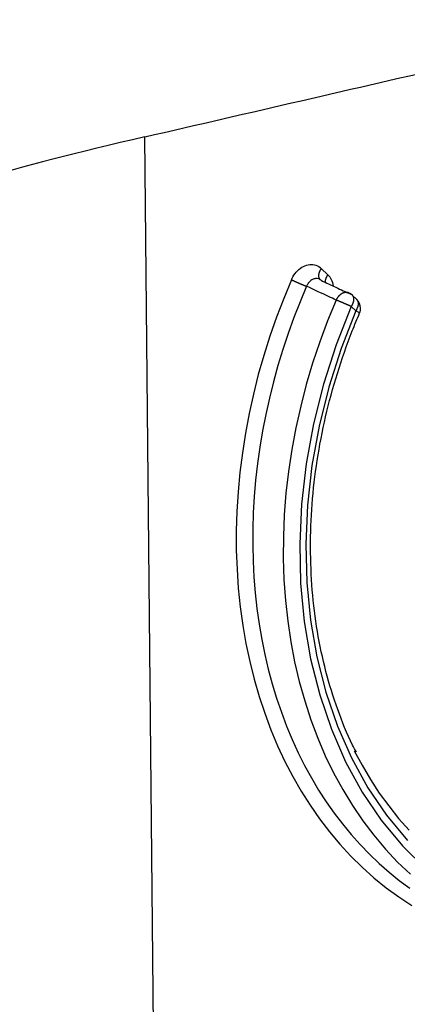
# Model space of a CAD drawing. Units: inches. Extents: x -2.2 to 31.7, y 0.3 to 22.2.
# Drawn here: x 22 to 22.5, y 11 to 12.2 of the extents above; entities that cross this region are included whole.
import ezdxf

# ---------------------------------------------------------------- set-up
doc = ezdxf.new("R2010")
doc.units = ezdxf.units.IN
doc.header["$LTSCALE"] = 0.5
doc.header["$MEASUREMENT"] = 0
doc.layers.add('1', color=7, linetype='Continuous')

msp = doc.modelspace()

# ---------------------------------------------------------------- linework, layer by layer
at = {"layer": '1', "color": 2, "linetype": 'Continuous'}
for p, q in [((22.2129, 9.5502), (22.1881, 12.0636)), ((22.4102, 11.8978), (22.4185, 11.8899)), ((22.4552, 11.8586), (22.4494, 11.8641)), ((22.4538, 11.8443), (22.4481, 11.8498)), ((22.4586, 11.8418), (22.4538, 11.8443))]:
    msp.add_line(p, q, dxfattribs=at)
for points in [[(22.4102, 11.8978, 0), (22.41, 11.8975, 0), (22.4098, 11.8972, 0), (22.4096, 11.8969, 0), (22.4094, 11.8965, 0), (22.4092, 11.8962, 0), (22.409, 11.8959, 0), (22.4088, 11.8955, 0), (22.4086, 11.8952, 0), (22.4085, 11.8949, 0), (22.4083, 11.8945, 0), (22.4082, 11.8942, 0), (22.408, 11.8939, 0), (22.4079, 11.8935, 0), (22.4078, 11.8932, 0), (22.4077, 11.8929, 0), (22.4076, 11.8925, 0), (22.4075, 11.8922, 0), (22.4074, 11.8919, 0), (22.4073, 11.8916, 0), (22.4072, 11.8912, 0), (22.4072, 11.8909, 0), (22.4071, 11.8906, 0), (22.407, 11.8903, 0), (22.407, 11.89, 0), (22.407, 11.8897, 0), (22.407, 11.8893, 0), (22.4069, 11.889, 0), (22.4069, 11.8887, 0), (22.4069, 11.8884, 0), (22.4069, 11.8882, 0), (22.407, 11.8879, 0), (22.407, 11.8876, 0), (22.407, 11.8873, 0), (22.4071, 11.887, 0), (22.4071, 11.8868, 0), (22.4072, 11.8865, 0), (22.4073, 11.8862, 0), (22.4073, 11.886, 0), (22.4074, 11.8857, 0), (22.4075, 11.8855, 0), (22.4076, 11.8853, 0), (22.4078, 11.885, 0), (22.4079, 11.8848, 0), (22.408, 11.8846, 0), (22.4081, 11.8844, 0), (22.4083, 11.8842, 0), (22.4084, 11.884, 0), (22.4086, 11.8838, 0), (22.4088, 11.8837, 0)], [(22.4185, 11.8899, 0), (22.4183, 11.8897, 0), (22.4182, 11.8896, 0), (22.4181, 11.8894, 0), (22.418, 11.8892, 0), (22.4178, 11.889, 0), (22.4177, 11.8888, 0), (22.4176, 11.8886, 0), (22.4175, 11.8884, 0), (22.4174, 11.8882, 0), (22.4173, 11.888, 0), (22.4171, 11.8878, 0), (22.417, 11.8876, 0), (22.4169, 11.8874, 0), (22.4168, 11.8872, 0), (22.4167, 11.887, 0), (22.4167, 11.8868, 0), (22.4166, 11.8866, 0), (22.4165, 11.8864, 0), (22.4164, 11.8862, 0), (22.4163, 11.886, 0), (22.4162, 11.8858, 0), (22.4161, 11.8856, 0), (22.4161, 11.8854, 0), (22.416, 11.8852, 0), (22.4159, 11.885, 0), (22.4159, 11.8848, 0), (22.4158, 11.8846, 0), (22.4157, 11.8844, 0), (22.4157, 11.8842, 0), (22.4156, 11.884, 0), (22.4156, 11.8838, 0), (22.4155, 11.8836, 0), (22.4155, 11.8834, 0), (22.4154, 11.8832, 0), (22.4154, 11.883, 0), (22.4154, 11.8828, 0), (22.4153, 11.8826, 0), (22.4153, 11.8825, 0), (22.4153, 11.8823, 0), (22.4153, 11.8821, 0), (22.4152, 11.8819, 0), (22.4152, 11.8817, 0), (22.4152, 11.8815, 0), (22.4152, 11.8813, 0), (22.4152, 11.8812, 0), (22.4152, 11.881, 0), (22.4152, 11.8808, 0), (22.4152, 11.8806, 0), (22.4152, 11.8804, 0)], [(22.3728, 11.8835, 0), (22.363, 11.8601, 0), (22.3539, 11.8364, 0), (22.3455, 11.8125, 0), (22.3379, 11.7883, 0), (22.331, 11.764, 0), (22.3248, 11.7395, 0), (22.3194, 11.7149, 0), (22.3147, 11.6902, 0), (22.3109, 11.6655, 0), (22.3078, 11.6408, 0), (22.3055, 11.6162, 0), (22.304, 11.5916, 0), (22.3032, 11.5672, 0), (22.3033, 11.5429, 0), (22.3042, 11.5188, 0), (22.3058, 11.4949, 0), (22.3082, 11.4713, 0), (22.3115, 11.448, 0), (22.3154, 11.425, 0), (22.3202, 11.4025, 0), (22.3257, 11.3803, 0), (22.332, 11.3585, 0), (22.3391, 11.3373, 0), (22.3468, 11.3165, 0), (22.3553, 11.2963, 0), (22.3645, 11.2766, 0), (22.3744, 11.2576, 0), (22.385, 11.2391, 0), (22.3963, 11.2214, 0), (22.4081, 11.2043, 0), (22.4207, 11.1879, 0), (22.4338, 11.1723, 0), (22.4476, 11.1574, 0), (22.4619, 11.1433, 0), (22.4767, 11.13, 0), (22.4921, 11.1175, 0), (22.508, 11.1058, 0), (22.5243, 11.0951, 0)], [(22.3919, 11.8753, 0), (22.3836, 11.8557, 0), (22.3759, 11.8359, 0), (22.3686, 11.8159, 0), (22.3619, 11.7957, 0), (22.3557, 11.7754, 0), (22.3501, 11.755, 0), (22.345, 11.7345, 0), (22.3404, 11.7139, 0), (22.3364, 11.6932, 0), (22.3329, 11.6726, 0), (22.33, 11.6519, 0), (22.3276, 11.6312, 0), (22.3259, 11.6106, 0), (22.3246, 11.59, 0), (22.324, 11.5695, 0), (22.3239, 11.5491, 0), (22.3244, 11.5289, 0), (22.3254, 11.5088, 0), (22.327, 11.4889, 0), (22.3292, 11.4691, 0), (22.332, 11.4496, 0), (22.3353, 11.4304, 0), (22.3391, 11.4114, 0), (22.3435, 11.3927, 0), (22.3485, 11.3743, 0), (22.354, 11.3562, 0), (22.36, 11.3385, 0), (22.3666, 11.3211, 0), (22.3737, 11.3042, 0), (22.3812, 11.2876, 0), (22.3893, 11.2715, 0), (22.3979, 11.2558, 0), (22.407, 11.2405, 0), (22.4165, 11.2258, 0), (22.4266, 11.2115, 0), (22.437, 11.1978, 0), (22.4479, 11.1845, 0), (22.4593, 11.1718, 0), (22.471, 11.1597, 0), (22.4832, 11.1481, 0), (22.4957, 11.1371, 0), (22.5086, 11.1267, 0), (22.5219, 11.1169, 0)], [(22.3728, 11.8835, 0), (22.3731, 11.8834, 0), (22.3734, 11.8832, 0), (22.3738, 11.8831, 0), (22.3741, 11.8829, 0), (22.3745, 11.8827, 0), (22.3748, 11.8826, 0), (22.3752, 11.8824, 0), (22.3756, 11.8822, 0), (22.3759, 11.8821, 0), (22.3763, 11.8819, 0), (22.3767, 11.8817, 0), (22.3771, 11.8815, 0), (22.3775, 11.8813, 0), (22.3779, 11.8812, 0), (22.3783, 11.881, 0), (22.3787, 11.8808, 0), (22.3791, 11.8806, 0), (22.3796, 11.8804, 0), (22.38, 11.8802, 0), (22.3804, 11.8801, 0), (22.3808, 11.8799, 0), (22.3812, 11.8797, 0), (22.3817, 11.8795, 0), (22.3821, 11.8793, 0), (22.3825, 11.8791, 0), (22.3829, 11.879, 0), (22.3833, 11.8788, 0), (22.3838, 11.8786, 0), (22.3842, 11.8784, 0), (22.3846, 11.8782, 0), (22.385, 11.8781, 0), (22.3854, 11.8779, 0), (22.3858, 11.8777, 0), (22.3862, 11.8775, 0), (22.3866, 11.8774, 0), (22.387, 11.8772, 0), (22.3874, 11.8771, 0), (22.3878, 11.8769, 0), (22.3882, 11.8767, 0), (22.3885, 11.8766, 0), (22.3889, 11.8764, 0), (22.3893, 11.8763, 0), (22.3896, 11.8762, 0), (22.39, 11.876, 0), (22.3903, 11.8759, 0), (22.3906, 11.8758, 0), (22.3909, 11.8756, 0), (22.3913, 11.8755, 0), (22.3916, 11.8754, 0)], [(22.4454, 11.8668, 0), (22.445, 11.867, 0), (22.4447, 11.8671, 0), (22.4444, 11.8672, 0), (22.4441, 11.8673, 0), (22.4437, 11.8674, 0), (22.4434, 11.8675, 0), (22.443, 11.8675, 0), (22.4427, 11.8676, 0), (22.4423, 11.8676, 0), (22.4419, 11.8676, 0), (22.4416, 11.8676, 0), (22.4412, 11.8676, 0), (22.4408, 11.8676, 0), (22.4405, 11.8675, 0), (22.4401, 11.8675, 0), (22.4397, 11.8674, 0), (22.4394, 11.8673, 0), (22.439, 11.8672, 0), (22.4386, 11.8671, 0), (22.4382, 11.867, 0), (22.4379, 11.8669, 0), (22.4375, 11.8667, 0), (22.4371, 11.8666, 0), (22.4368, 11.8664, 0), (22.4364, 11.8662, 0), (22.436, 11.866, 0), (22.4357, 11.8658, 0), (22.4353, 11.8655, 0), (22.435, 11.8653, 0), (22.4346, 11.865, 0), (22.4343, 11.8648, 0), (22.4339, 11.8645, 0), (22.4336, 11.8642, 0), (22.4333, 11.8639, 0), (22.433, 11.8636, 0), (22.4326, 11.8633, 0), (22.4323, 11.863, 0), (22.432, 11.8626, 0), (22.4317, 11.8623, 0), (22.4314, 11.8619, 0), (22.4312, 11.8616, 0), (22.4309, 11.8612, 0), (22.4306, 11.8608, 0), (22.4304, 11.8604, 0), (22.4301, 11.86, 0), (22.4299, 11.8596, 0), (22.4296, 11.8592, 0), (22.4294, 11.8588, 0), (22.4292, 11.8584, 0)], [(22.4481, 11.8498, 0), (22.4483, 11.8501, 0), (22.4485, 11.8504, 0), (22.4487, 11.8508, 0), (22.4489, 11.8511, 0), (22.4491, 11.8514, 0), (22.4493, 11.8517, 0), (22.4495, 11.8521, 0), (22.4496, 11.8524, 0), (22.4498, 11.8527, 0), (22.45, 11.8531, 0), (22.4501, 11.8534, 0), (22.4502, 11.8537, 0), (22.4504, 11.8541, 0), (22.4505, 11.8544, 0), (22.4506, 11.8547, 0), (22.4507, 11.855, 0), (22.4508, 11.8554, 0), (22.4509, 11.8557, 0), (22.451, 11.856, 0), (22.4511, 11.8563, 0), (22.4511, 11.8567, 0), (22.4512, 11.857, 0), (22.4512, 11.8573, 0), (22.4513, 11.8576, 0), (22.4513, 11.8579, 0), (22.4513, 11.8582, 0), (22.4514, 11.8585, 0), (22.4514, 11.8588, 0), (22.4514, 11.8591, 0), (22.4514, 11.8594, 0), (22.4513, 11.8597, 0), (22.4513, 11.86, 0), (22.4513, 11.8603, 0), (22.4512, 11.8605, 0), (22.4512, 11.8608, 0), (22.4511, 11.8611, 0), (22.4511, 11.8613, 0), (22.451, 11.8616, 0), (22.4509, 11.8618, 0), (22.4508, 11.862, 0), (22.4507, 11.8623, 0), (22.4506, 11.8625, 0), (22.4505, 11.8627, 0), (22.4503, 11.8629, 0), (22.4502, 11.8631, 0), (22.4501, 11.8633, 0), (22.4499, 11.8635, 0), (22.4498, 11.8637, 0), (22.4496, 11.8639, 0)], [(22.429, 11.858, 0), (22.4182, 11.8319, 0), (22.4084, 11.8054, 0), (22.3994, 11.7786, 0), (22.3914, 11.7516, 0), (22.3844, 11.7244, 0), (22.3783, 11.697, 0), (22.3731, 11.6696, 0), (22.369, 11.6421, 0), (22.3658, 11.6146, 0), (22.3637, 11.5872, 0), (22.3626, 11.5599, 0), (22.3624, 11.5329, 0), (22.3633, 11.506, 0), (22.3651, 11.4795, 0), (22.368, 11.4533, 0), (22.3719, 11.4274, 0), (22.3767, 11.4021, 0), (22.3826, 11.3772, 0), (22.3894, 11.3529, 0), (22.3971, 11.3292, 0), (22.4058, 11.3061, 0), (22.4154, 11.2837, 0), (22.4259, 11.2621, 0), (22.4373, 11.2412, 0), (22.4495, 11.2211, 0), (22.4626, 11.2019, 0), (22.4765, 11.1836, 0), (22.4911, 11.1662, 0), (22.5065, 11.1498, 0), (22.5227, 11.1344, 0)], [(22.4481, 11.8498, 0), (22.429, 11.8015, 0), (22.4132, 11.7521, 0), (22.4005, 11.702, 0), (22.3913, 11.6515, 0), (22.3855, 11.6009, 0), (22.3831, 11.5508, 0), (22.3842, 11.5013, 0), (22.3888, 11.4528, 0), (22.3968, 11.4058, 0), (22.4083, 11.3604, 0), (22.423, 11.3172, 0), (22.4409, 11.2762, 0), (22.462, 11.2379, 0), (22.4859, 11.2025, 0), (22.5126, 11.1702, 0), (22.5419, 11.1413, 0)], [(22.4481, 11.8498, 0), (22.4478, 11.8499, 0), (22.4474, 11.8501, 0), (22.4471, 11.8503, 0), (22.4468, 11.8504, 0), (22.4464, 11.8506, 0), (22.446, 11.8507, 0), (22.4457, 11.8509, 0), (22.4453, 11.8511, 0), (22.4449, 11.8513, 0), (22.4445, 11.8514, 0), (22.4441, 11.8516, 0), (22.4437, 11.8518, 0), (22.4433, 11.852, 0), (22.4429, 11.8521, 0), (22.4425, 11.8523, 0), (22.4421, 11.8525, 0), (22.4417, 11.8527, 0), (22.4413, 11.8529, 0), (22.4409, 11.853, 0), (22.4404, 11.8532, 0), (22.44, 11.8534, 0), (22.4396, 11.8536, 0), (22.4392, 11.8538, 0), (22.4388, 11.854, 0), (22.4383, 11.8541, 0), (22.4379, 11.8543, 0), (22.4375, 11.8545, 0), (22.4371, 11.8547, 0), (22.4367, 11.8549, 0), (22.4362, 11.855, 0), (22.4358, 11.8552, 0), (22.4354, 11.8554, 0), (22.435, 11.8556, 0), (22.4346, 11.8557, 0), (22.4342, 11.8559, 0), (22.4338, 11.856, 0), (22.4334, 11.8562, 0), (22.433, 11.8564, 0), (22.4327, 11.8565, 0), (22.4323, 11.8567, 0), (22.4319, 11.8568, 0), (22.4316, 11.857, 0), (22.4312, 11.8571, 0), (22.4309, 11.8572, 0), (22.4305, 11.8574, 0), (22.4302, 11.8575, 0), (22.4299, 11.8576, 0), (22.4296, 11.8578, 0), (22.4293, 11.8579, 0)], [(22.4538, 11.8443, 0), (22.4541, 11.8446, 0), (22.4543, 11.8449, 0), (22.4545, 11.8453, 0), (22.4547, 11.8456, 0), (22.4549, 11.8459, 0), (22.455, 11.8462, 0), (22.4552, 11.8466, 0), (22.4554, 11.8469, 0), (22.4556, 11.8472, 0), (22.4557, 11.8476, 0), (22.4559, 11.8479, 0), (22.456, 11.8482, 0), (22.4561, 11.8486, 0), (22.4563, 11.8489, 0), (22.4564, 11.8492, 0), (22.4565, 11.8495, 0), (22.4566, 11.8499, 0), (22.4567, 11.8502, 0), (22.4568, 11.8505, 0), (22.4568, 11.8508, 0), (22.4569, 11.8512, 0), (22.457, 11.8515, 0), (22.457, 11.8518, 0), (22.457, 11.8521, 0), (22.4571, 11.8524, 0), (22.4571, 11.8527, 0), (22.4571, 11.853, 0), (22.4571, 11.8533, 0), (22.4571, 11.8536, 0), (22.4571, 11.8539, 0), (22.4571, 11.8542, 0), (22.4571, 11.8545, 0), (22.457, 11.8548, 0), (22.457, 11.855, 0), (22.4569, 11.8553, 0), (22.4569, 11.8556, 0), (22.4568, 11.8558, 0), (22.4567, 11.8561, 0), (22.4566, 11.8563, 0), (22.4565, 11.8566, 0), (22.4564, 11.8568, 0), (22.4563, 11.857, 0), (22.4562, 11.8572, 0), (22.4561, 11.8575, 0), (22.456, 11.8577, 0), (22.4558, 11.8579, 0), (22.4557, 11.8581, 0), (22.4555, 11.8582, 0), (22.4553, 11.8584, 0)], [(22.4538, 11.8443, 0), (22.4353, 11.7968, 0), (22.4198, 11.7482, 0), (22.4076, 11.699, 0), (22.3986, 11.6493, 0), (22.393, 11.5997, 0), (22.3908, 11.5505, 0), (22.3921, 11.5019, 0), (22.3967, 11.4544, 0), (22.4047, 11.4082, 0), (22.416, 11.3637, 0), (22.4306, 11.3212, 0), (22.4483, 11.2811, 0), (22.469, 11.2435, 0), (22.4926, 11.2088, 0), (22.5189, 11.1771, 0)], [(22.4518, 11.2901, 0), (22.4616, 11.2717, 0), (22.4721, 11.2539, 0), (22.4833, 11.2368, 0), (22.4952, 11.2205, 0), (22.5077, 11.2049, 0), (22.5208, 11.1901, 0)]]:
    msp.add_polyline3d(points, dxfattribs=at)
for centre, start, end in [((22.4391, 11.8532), 46.3183, 65.128), ((22.4448, 11.8477), 0.5649, 46.3183), ((22.4448, 11.8477), 336.8233, 0.5649)]:
    msp.add_arc(centre, 0.015, start, end, dxfattribs=at)
for points, knots in [([(23.923, 13.3551), (23.9059, 13.354), (23.8685, 13.3506), (23.8098, 13.34), (23.7409, 13.3256), (23.6622, 13.3089), (23.575, 13.29), (23.4876, 13.2708), (23.4048, 13.2526), (23.3333, 13.2367), (23.2744, 13.2235), (23.2278, 13.2131), (23.1911, 13.2048), (23.1567, 13.197), (23.1178, 13.1882), (23.0636, 13.1759), (22.9927, 13.1596), (22.9096, 13.1405), (22.8257, 13.1211), (22.7477, 13.103), (22.6766, 13.0864), (22.6109, 13.071), (22.5316, 13.0523), (22.4341, 13.0292), (22.3145, 13.0005), (22.2103, 12.9753), (22.1235, 12.9541), (22.0565, 12.9376), (21.9877, 12.9206), (21.92, 12.9041), (21.8617, 12.885), (21.8161, 12.8595), (21.7835, 12.8296), (21.7629, 12.7928), (21.7476, 12.7448), (21.739, 12.6833), (21.7369, 12.6203), (21.7361, 12.5621), (21.7355, 12.5068), (21.7347, 12.44), (21.7338, 12.3506), (21.7332, 12.2356), (21.7331, 12.0918), (21.7337, 11.989), (21.7343, 11.934)], [0, 0, 0, 0, 0.014653, 0.032485, 0.053414, 0.079756, 0.109525, 0.141697, 0.170595, 0.195378, 0.216068, 0.231842, 0.244009, 0.25445, 0.268023, 0.28498, 0.311519, 0.342609, 0.372284, 0.39951, 0.424291, 0.446629, 0.468292, 0.50717, 0.548763, 0.593789, 0.616308, 0.639649, 0.663805, 0.688225, 0.710392, 0.72457, 0.73745, 0.749024, 0.759337, 0.779542, 0.801786, 0.814663, 0.830891, 0.850517, 0.873549, 0.909575, 0.951711, 1, 1, 1, 1]), ([(21.7658, 11.907), (21.764, 12.0944), (21.7618, 12.3052), (21.7596, 12.5395), (21.7586, 12.6097), (21.7597, 12.6804), (21.7667, 12.7403), (21.7806, 12.7875), (21.7972, 12.8206), (21.821, 12.8471), (21.8573, 12.873), (21.9059, 12.8933), (21.9645, 12.9086), (22.0232, 12.9219), (22.1015, 12.9401), (22.2384, 12.9717), (22.5123, 13.035), (22.9036, 13.1255), (23.2949, 13.2159), (23.5688, 13.2792), (23.7058, 13.3109), (23.784, 13.329), (23.8427, 13.3429), (23.9014, 13.3546), (23.9501, 13.3569), (23.9868, 13.3478), (24.011, 13.3324), (24.0282, 13.3071), (24.043, 13.2666), (24.0511, 13.2102), (24.0536, 13.1403), (24.054, 13.07), (24.0565, 12.8357), (24.0584, 12.6248), (24.0603, 12.4374)], [0, 0, 0, 0, 0.125, 0.140625, 0.15625, 0.171875, 0.1875, 0.195312, 0.203125, 0.210938, 0.21875, 0.234375, 0.25, 0.265625, 0.28125, 0.3125, 0.375, 0.5, 0.625, 0.6875, 0.71875, 0.734375, 0.75, 0.765625, 0.78125, 0.789062, 0.796875, 0.804688, 0.8125, 0.828125, 0.84375, 0.859375, 0.875, 1, 1, 1, 1]), ([(21.8296, 11.9217), (21.8279, 12.1006), (21.8259, 12.2795), (21.8244, 12.5033), (21.824, 12.548), (21.8238, 12.6376), (21.8228, 12.683), (21.8341, 12.7395), (21.837, 12.751), (21.8463, 12.7725), (21.8537, 12.7816), (21.8789, 12.8015), (21.8976, 12.8091), (21.9526, 12.8282), (21.9895, 12.8358), (22.3214, 12.9137), (22.6165, 12.9825), (23.2066, 13.1189), (23.5016, 13.1865), (23.8336, 13.2621), (23.8707, 13.2716), (23.9254, 13.2748), (23.9449, 13.2751), (23.9732, 13.2533), (23.9778, 13.2305), (23.9886, 13.1684), (23.9885, 13.124), (23.9897, 13.0364), (23.9903, 12.9926), (23.9932, 12.7735), (23.9947, 12.5981), (23.9964, 12.4227)], [0, 0, 0, 0, 0.125, 0.125, 0.15625, 0.15625, 0.1875, 0.1875, 0.195313, 0.195313, 0.203125, 0.203125, 0.21875, 0.21875, 0.25, 0.25, 0.5, 0.5, 0.75, 0.75, 0.78125, 0.78125, 0.796875, 0.796875, 0.8125, 0.8125, 0.84375, 0.84375, 0.875, 0.875, 1, 1, 1, 1]), ([(22.1881, 12.0636), (22.0192, 12.0245), (21.9074, 11.9909), (21.8435, 11.9611), (21.8352, 11.9564), (21.8291, 11.9522)], [0, 0, 0, 0, 0.830219, 0.830219, 1, 1, 1, 1]), ([(22.3728, 11.8835), (22.3733, 11.8848), (22.3739, 11.886), (22.3746, 11.8871), (22.3762, 11.89), (22.3782, 11.8927), (22.3805, 11.8949), (22.3827, 11.8972), (22.3852, 11.899), (22.3878, 11.9003), (22.3904, 11.9017), (22.3932, 11.9025), (22.3958, 11.9028), (22.3985, 11.903), (22.4012, 11.9027), (22.4036, 11.9019), (22.406, 11.9011), (22.4083, 11.8997), (22.4102, 11.8978)], [0, 0, 0, 0, 0.07299, 0.07299, 0.07299, 0.258271, 0.258271, 0.258271, 0.443501, 0.443501, 0.443501, 0.628874, 0.628874, 0.628874, 0.814444, 0.814444, 0.814444, 1, 1, 1, 1]), ([(22.4185, 11.8899), (22.4202, 11.8883), (22.4217, 11.8863), (22.4228, 11.884), (22.4241, 11.8815), (22.4249, 11.8786), (22.4254, 11.8756)], [0, 0, 0, 0, 0.478728, 0.478728, 0.478728, 1, 1, 1, 1]), ([(22.4106, 11.8824), (22.4096, 11.8834), (22.4084, 11.8841), (22.4071, 11.8845), (22.4059, 11.8849), (22.4045, 11.8851), (22.4032, 11.885), (22.4019, 11.8848), (22.4005, 11.8844), (22.3992, 11.8838), (22.3979, 11.8831), (22.3966, 11.8822), (22.3955, 11.881), (22.3944, 11.8799), (22.3935, 11.8786), (22.3927, 11.8771), (22.3924, 11.8765), (22.3921, 11.8759), (22.3919, 11.8753)], [0, 0, 0, 0, 0.185754, 0.185754, 0.185754, 0.371259, 0.371259, 0.371259, 0.556437, 0.556437, 0.556437, 0.741531, 0.741531, 0.741531, 0.926897, 0.926897, 0.926897, 1, 1, 1, 1]), ([(22.429, 11.858), (22.4258, 11.8594), (22.4227, 11.8609), (22.4196, 11.8624), (22.4103, 11.8667), (22.4011, 11.871), (22.3919, 11.8753)], [0, 0, 0, 0, 0.253466, 0.253466, 0.253466, 1, 1, 1, 1]), ([(22.4106, 11.8824), (22.4166, 11.8796), (22.4226, 11.8768), (22.4286, 11.874), (22.4349, 11.8711), (22.4411, 11.8682), (22.4474, 11.8654)], [0, 0, 0, 0, 0.490754, 0.490754, 0.490754, 1, 1, 1, 1]), ([(22.4547, 11.2881), (22.453, 11.2911), (22.4438, 11.308), (22.4305, 11.3419), (22.4154, 11.3896), (22.4048, 11.44), (22.3983, 11.4923), (22.3961, 11.546), (22.3981, 11.6007), (22.4045, 11.6559), (22.4151, 11.711), (22.4299, 11.7656), (22.4451, 11.8092), (22.4554, 11.8343), (22.4586, 11.8418)], [0, 0, 0, 0, 0.020637, 0.114676, 0.208622, 0.302502, 0.39634, 0.490153, 0.583953, 0.677747, 0.771536, 0.865324, 0.95911, 1, 1, 1, 1])]:
    msp.add_open_spline(points, degree=3, knots=knots, dxfattribs=at)
msp.add_open_spline([(22.1882, 12.0636), (22.3183, 12.0938), (22.4516, 12.1245), (22.5835, 12.155)], degree=3, dxfattribs=at)

doc.saveas('drawing.dxf')
